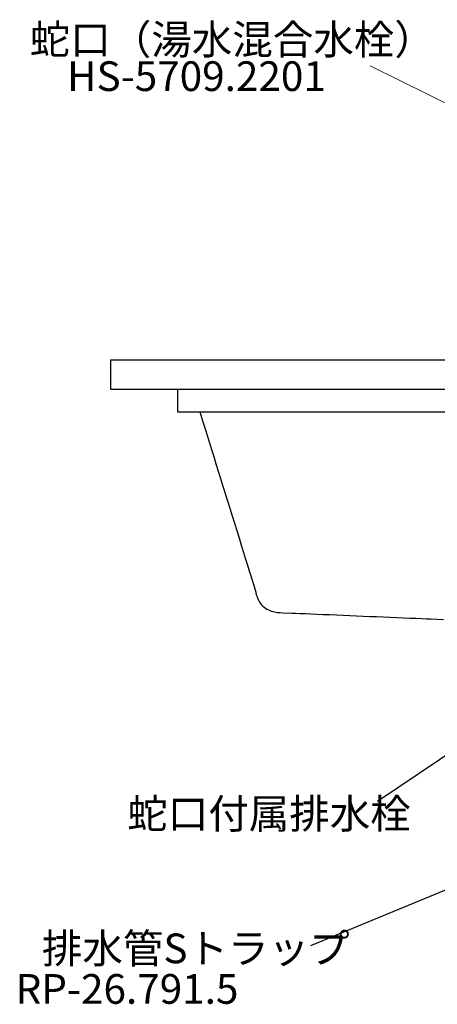
# Model space of a CAD drawing. Units: millimetres. Extents: x -115 to 4085, y -8544 to -5574.
# Drawn here: x 2441 to 2722, y -7323 to -6660 of the extents above; entities that cross this region are included whole.
import ezdxf
from ezdxf.enums import TextEntityAlignment as Align

# ---------------------------------------------------------------- set-up
doc = ezdxf.new("R2010")
doc.units = ezdxf.units.MM
for name, color, linetype in [('0-2', 4, 'Continuous'), ('2-0', 5, 'Continuous'), ('D-1', 4, 'Continuous'), ('E-1', 4, 'Continuous')]:
    doc.layers.add(name, color=color, linetype=linetype)
doc.layers.add('文字', color=4, linetype='Continuous', lineweight=15)
doc.styles.add('japanese', font='romans.shx', dxfattribs={"bigfont": 'bigfont.shx'})

msp = doc.modelspace()

# ---------------------------------------------------------------- linework, layer by layer
at = {"layer": '0-2', "color": 4, "linetype": 'Continuous'}
msp.add_line((2757.1122, -7234.2868), (2636.4676, -7284.1668), dxfattribs=at)
at = {"layer": '2-0', "color": 5, "linetype": 'Continuous'}
for p, q in [((2570.5621, -6909.3403), (2546.8633, -6909.3403)), ((2546.8633, -6909.3403), (2546.8633, -6909.3452)), ((2546.8633, -6909.3452), (2546.8633, -6909.3793)), ((2546.8633, -6909.3793), (2546.8633, -6924.3402)), ((2901.8634, -6909.3403), (2570.5621, -6909.3403)), ((2546.8633, -6924.3402), (2899.6129, -6924.3402)), ((2561.8633, -6924.3402), (2563.9352, -6931.0076)), ((2563.9352, -6931.0076), (2564.8052, -6933.8074)), ((2564.8052, -6933.8074), (2565.8453, -6937.1542)), ((2565.8453, -6937.1542), (2567.031, -6940.9697)), ((2567.031, -6940.9697), (2568.3381, -6945.176)), ((2568.3381, -6945.176), (2569.7424, -6949.6948)), ((2569.7424, -6949.6948), (2571.2196, -6954.448)), ((2571.2196, -6954.448), (2572.7454, -6959.3576)), ((2572.7454, -6959.3576), (2574.2955, -6964.3453)), ((2574.2955, -6964.3453), (2575.8497, -6969.3461)), ((2575.8497, -6969.3461), (2577.4039, -6974.3469)), ((2577.4039, -6974.3469), (2578.9582, -6979.3478)), ((2578.9582, -6979.3478), (2580.5125, -6984.3487)), ((2580.5125, -6984.3487), (2582.0668, -6989.3496)), ((2582.0668, -6989.3496), (2583.6212, -6994.3504)), ((2583.6212, -6994.3504), (2585.1756, -6999.3513)), ((2585.1756, -6999.3513), (2586.73, -7004.3521)), ((2586.73, -7004.3521), (2588.2803, -7009.3398)), ((2588.2803, -7009.3398), (2589.8064, -7014.2493)), ((2589.8064, -7014.2493), (2591.2838, -7019.0026)), ((2591.2838, -7019.0026), (2592.6884, -7023.5214)), ((2592.6884, -7023.5214), (2593.9959, -7027.7276)), ((2593.9959, -7027.7276), (2595.1819, -7031.5432)), ((2595.1819, -7031.5432), (2596.2222, -7034.8899)), ((2596.2222, -7034.8899), (2599.1651, -7044.3571)), ((2599.1651, -7044.3571), (2599.5139, -7045.8035)), ((2599.5139, -7045.8035), (2599.6621, -7046.41)), ((2599.6621, -7046.41), (2599.8497, -7047.1305)), ((2599.8497, -7047.1305), (2600.0833, -7047.9431)), ((2600.0833, -7047.9431), (2600.3696, -7048.8261)), ((2600.3696, -7048.8261), (2600.7151, -7049.7579)), ((2600.7151, -7049.7579), (2601.1265, -7050.7166)), ((2601.1265, -7050.7166), (2601.6105, -7051.6806)), ((2601.6105, -7051.6806), (2602.1738, -7052.6282)), ((2602.1738, -7052.6282), (2602.8204, -7053.5401)), ((2602.8204, -7053.5401), (2603.5447, -7054.4072)), ((2603.5447, -7054.4072), (2604.3387, -7055.2228)), ((2604.3387, -7055.2228), (2605.194, -7055.9801)), ((2605.194, -7055.9801), (2606.1027, -7056.6727)), ((2606.1027, -7056.6727), (2607.0566, -7057.2936)), ((2607.0566, -7057.2936), (2608.0476, -7057.8364)), ((2608.0476, -7057.8364), (2609.0674, -7058.2943)), ((2609.0674, -7058.2943), (2610.1061, -7058.6635)), ((2610.1061, -7058.6635), (2611.1455, -7058.9518)), ((2611.1455, -7058.9518), (2612.1656, -7059.17)), ((2612.1656, -7059.17), (2613.1465, -7059.3288)), ((2613.1465, -7059.3288), (2614.0681, -7059.4388)), ((2614.0681, -7059.4388), (2614.9104, -7059.5109)), ((2614.9104, -7059.5109), (2615.6535, -7059.5557)), ((2615.6535, -7059.5557), (2617.7634, -7059.6465)), ((2617.7634, -7059.6465), (2623.7849, -7059.9008)), ((2623.7849, -7059.9008), (2626.3134, -7060.0076)), ((2626.3134, -7060.0076), (2629.3359, -7060.1353)), ((2629.3359, -7060.1353), (2632.7817, -7060.2808)), ((2632.7817, -7060.2808), (2636.5804, -7060.4411)), ((2636.5804, -7060.4411), (2640.6613, -7060.6133)), ((2640.6613, -7060.6133), (2644.9538, -7060.7943)), ((2644.9538, -7060.7943), (2649.3874, -7060.9812)), ((2649.3874, -7060.9812), (2653.8916, -7061.1709)), ((2653.8916, -7061.1709), (2658.4074, -7061.361)), ((2658.4074, -7061.361), (2662.9232, -7061.5509)), ((2662.9232, -7061.5509), (2667.439, -7061.7407)), ((2667.439, -7061.7407), (2671.9548, -7061.9305)), ((2671.9548, -7061.9305), (2676.4705, -7062.1202)), ((2676.4705, -7062.1202), (2680.9862, -7062.31)), ((2680.9862, -7062.31), (2685.502, -7062.4998)), ((2685.502, -7062.4998), (2690.0177, -7062.6896)), ((2690.0177, -7062.6896), (2694.5218, -7062.8791)), ((2694.5218, -7062.8791), (2698.9552, -7063.0657)), ((2698.9552, -7063.0657), (2703.2476, -7063.2464)), ((2703.2476, -7063.2464), (2707.3283, -7063.4183)), ((2707.3283, -7063.4183), (2711.1268, -7063.5783)), ((2711.1268, -7063.5783), (2714.5725, -7063.7235)), ((2714.5725, -7063.7235), (2717.5949, -7063.8508)), ((2717.5949, -7063.8508), (2726.1445, -7064.2112))]:
    msp.add_line(p, q, dxfattribs=at)
at = {"layer": 'D-1', "color": 7, "linetype": 'Continuous'}
for p, q in [((2501.8621, -6889.3403), (3001.8621, -6889.3403)), ((2501.8621, -6909.3403), (2501.8621, -6889.3403)), ((3001.8621, -6909.3403), (2501.8621, -6909.3403))]:
    msp.add_line(p, q, dxfattribs=at)
at = {"layer": 'E-1', "color": 4, "linetype": 'Continuous'}
msp.add_line((2756.5921, -7136.2731), (2681.565, -7186.9592), dxfattribs=at)
at = {"layer": '文字'}
msp.add_line((2676.5527, -6691.3341), (2847.7257, -6776.0726), dxfattribs=at)

# ---------------------------------------------------------------- texts
at = {"layer": '文字', "style": 'japanese'}
for s, p in [('蛇口（湯水混合水栓）', (2447.3393, -6683.5297)), ('蛇口付属排水栓', (2513.0051, -7205.0916))]:
    msp.add_text(s, height=20, dxfattribs=at).set_placement(p)
msp.add_text('HS-5709.2201', height=20, dxfattribs=at).set_placement((2559.6124, -6700.8084), align=Align.MIDDLE)
at = {"layer": '文字', "linetype": 'Continuous', "style": 'japanese'}
for s, p in [('排水管Sトラップ', (2455.4908, -7295.8033)), ('RP-26.791.5', (2437.7878, -7323.1233))]:
    msp.add_text(s, height=20, dxfattribs=at).set_placement(p)

doc.saveas('drawing.dxf')
